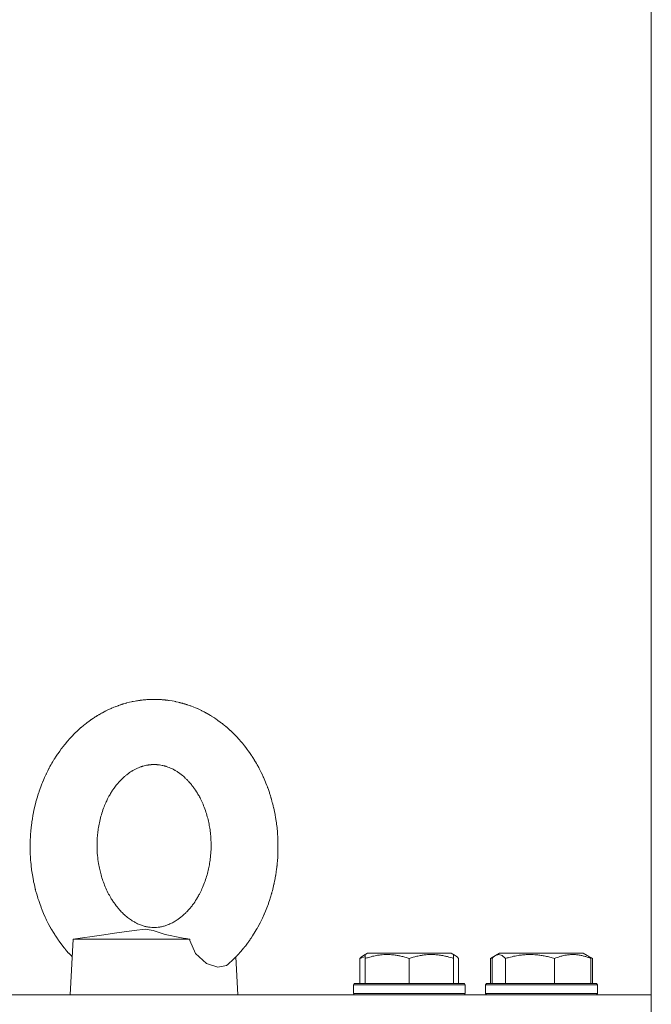
# Model space of a CAD drawing. Units: millimetres. Extents: x 0 to 17342, y -6 to 11880.
# Drawn here: x 3433 to 3569, y 9554 to 9765 of the extents above; entities that cross this region are included whole.
import ezdxf

# ---------------------------------------------------------------- set-up
doc = ezdxf.new("R2010")
doc.units = ezdxf.units.MM
doc.linetypes.add('K5LT_THIN', pattern=[0])
for name, color, linetype, true_color in [('DIM', 6, 'Continuous', 0xff00ff), ('R', 1, 'Continuous', 0xff0000), ('WELDING', 7, 'Continuous', 0xffffff)]:
    doc.layers.add(name, color=color, linetype=linetype, true_color=true_color)

msp = doc.modelspace()

# ---------------------------------------------------------------- linework, layer by layer
at = {"layer": 'DIM', "color": 7, "linetype": 'K5LT_THIN', "lineweight": 18}
msp.add_line((3568.58, 9555.57), (3568.58, 10522.64), dxfattribs=at)
at = {"layer": 'R', "color": 7, "linetype": 'K5LT_THIN', "lineweight": 18}
for p, q in [((3444.39, 9567.57), (3450.47, 9568.44)), ((3444.39, 9567.57), (3443.79, 9555.57)), ((3451.19, 9567.57), (3469.45, 9567.57)), ((3506.77, 9564.07), (3507.64, 9564.57)), ((3507.11, 9564.26), (3507.64, 9564.57)), ((3507.11, 9563.41), (3507.11, 9564.26)), ((3512.12, 9564.57), (3507.64, 9564.57)), ((3525.58, 9564.57), (3512.12, 9564.57)), ((3526.11, 9564.26), (3525.58, 9564.57)), ((3526.44, 9564.07), (3525.58, 9564.57)), ((3526.11, 9564.26), (3526.11, 9563.41)), ((3534.02, 9563.41), (3535.15, 9564.07)), ((3535.15, 9564.07), (3536.01, 9564.57)), ((3535.15, 9564.07), (3536.01, 9564.57)), ((3542.66, 9564.57), (3536.01, 9564.57)), ((3553.96, 9564.57), (3542.66, 9564.57)), ((3554.82, 9564.07), (3553.96, 9564.57)), ((3555.95, 9563.41), (3553.96, 9564.57)), ((3479.38, 9563.77), (3479.79, 9555.57)), ((3506.01, 9563.41), (3506.01, 9558.07)), ((3507.11, 9563.41), (3507.11, 9558.07)), ((3516.61, 9563.41), (3516.61, 9558.07)), ((3526.11, 9563.41), (3526.11, 9558.07)), ((3527.2, 9563.41), (3527.2, 9558.07)), ((3534.02, 9563.41), (3534.02, 9558.07)), ((3534.39, 9563.41), (3534.39, 9558.07)), ((3537.23, 9563.41), (3537.23, 9558.07)), ((3547.82, 9563.41), (3547.82, 9558.07)), ((3555.58, 9563.41), (3555.58, 9558.07)), ((3555.95, 9563.41), (3555.95, 9558.07)), ((3504.61, 9557.77), (3504.78, 9558.07)), ((3504.61, 9557.77), (3504.78, 9558.07)), ((3504.61, 9557.77), (3504.61, 9555.87)), ((3510.61, 9557.77), (3504.61, 9557.77)), ((3510.69, 9558.07), (3504.78, 9558.07)), ((3528.61, 9557.77), (3510.61, 9557.77)), ((3528.43, 9558.07), (3510.69, 9558.07)), ((3528.61, 9557.77), (3528.43, 9558.07)), ((3528.61, 9557.77), (3528.43, 9558.07)), ((3528.61, 9557.77), (3528.61, 9555.87)), ((3528.61, 9557.77), (3528.61, 9555.87)), ((3532.99, 9557.77), (3533.16, 9558.07)), ((3532.99, 9557.77), (3533.16, 9558.07)), ((3532.99, 9557.77), (3532.99, 9555.87)), ((3541.88, 9557.77), (3532.99, 9557.77)), ((3541.92, 9558.07), (3533.16, 9558.07)), ((3556.99, 9557.77), (3541.88, 9557.77)), ((3556.81, 9558.07), (3541.92, 9558.07)), ((3556.99, 9557.77), (3556.81, 9558.07)), ((3556.99, 9557.77), (3556.81, 9558.07)), ((3556.99, 9557.77), (3556.99, 9555.87)), ((3556.99, 9557.77), (3556.99, 9555.87)), ((3504.61, 9555.87), (3504.78, 9555.57)), ((3510.61, 9555.87), (3504.61, 9555.87)), ((3528.61, 9555.87), (3510.61, 9555.87)), ((3528.61, 9555.87), (3528.43, 9555.57)), ((3528.61, 9555.87), (3528.43, 9555.57)), ((3532.99, 9555.87), (3533.16, 9555.57)), ((3541.88, 9555.87), (3532.99, 9555.87)), ((3556.99, 9555.87), (3541.88, 9555.87)), ((3556.99, 9555.87), (3556.81, 9555.57)), ((2688.58, 9555.57), (3568.58, 9555.57)), ((3568.58, 9551.57), (3568.58, 9555.57))]:
    msp.add_line(p, q, dxfattribs=at)
at = {"layer": 'WELDING', "color": 7, "linetype": 'K5LT_THIN', "lineweight": 18}
for p, q in [((3462.27, 9619.06), (3461.79, 9619.07)), ((3462.54, 9619.05), (3462.27, 9619.06)), ((3462.68, 9619.05), (3462.54, 9619.05)), ((3462.75, 9619.05), (3462.68, 9619.05)), ((3462.78, 9619.04), (3462.75, 9619.05)), ((3462.8, 9619.04), (3462.78, 9619.04)), ((3463.05, 9619.03), (3462.8, 9619.04)), ((3463.23, 9619.02), (3463.05, 9619.03)), ((3463.32, 9619.01), (3463.23, 9619.02)), ((3452.4, 9617.04), (3452.03, 9616.87)), ((3452.58, 9617.12), (3452.4, 9617.04)), ((3452.68, 9617.16), (3452.58, 9617.12)), ((3452.72, 9617.18), (3452.68, 9617.16)), ((3452.75, 9617.19), (3452.72, 9617.18)), ((3453.18, 9617.37), (3452.75, 9617.19)), ((3453.42, 9617.47), (3453.18, 9617.37)), ((3453.55, 9617.52), (3453.42, 9617.47)), ((3453.61, 9617.54), (3453.55, 9617.52)), ((3453.64, 9617.55), (3453.61, 9617.54)), ((3453.66, 9617.56), (3453.64, 9617.55)), ((3453.88, 9617.64), (3453.66, 9617.56)), ((3454.05, 9617.71), (3453.88, 9617.64)), ((3454.14, 9617.74), (3454.05, 9617.71)), ((3454.18, 9617.75), (3454.14, 9617.74)), ((3454.2, 9617.76), (3454.18, 9617.75)), ((3454.21, 9617.76), (3454.2, 9617.76)), ((3454.35, 9617.81), (3454.21, 9617.76)), ((3454.5, 9617.86), (3454.35, 9617.81)), ((3454.57, 9617.89), (3454.5, 9617.86)), ((3454.61, 9617.9), (3454.57, 9617.89)), ((3454.63, 9617.91), (3454.61, 9617.9)), ((3454.64, 9617.91), (3454.63, 9617.91)), ((3454.65, 9617.91), (3454.64, 9617.91)), ((3454.86, 9617.98), (3454.65, 9617.91)), ((3454.97, 9618.01), (3454.86, 9617.98)), ((3455.02, 9618.03), (3454.97, 9618.01)), ((3455.05, 9618.04), (3455.02, 9618.03)), ((3455.06, 9618.04), (3455.05, 9618.04)), ((3455.18, 9618.08), (3455.06, 9618.04)), ((3455.55, 9618.19), (3455.18, 9618.08)), ((3455.74, 9618.24), (3455.55, 9618.19)), ((3455.83, 9618.27), (3455.74, 9618.24)), ((3455.88, 9618.28), (3455.83, 9618.27)), ((3455.9, 9618.29), (3455.88, 9618.28)), ((3456.53, 9618.45), (3455.9, 9618.29)), ((3456.92, 9618.53), (3456.53, 9618.45)), ((3457.11, 9618.58), (3456.92, 9618.53)), ((3457.21, 9618.6), (3457.11, 9618.58)), ((3457.26, 9618.61), (3457.21, 9618.6)), ((3457.28, 9618.61), (3457.26, 9618.61)), ((3457.73, 9618.7), (3457.28, 9618.61)), ((3457.99, 9618.74), (3457.73, 9618.7)), ((3458.12, 9618.77), (3457.99, 9618.74)), ((3458.18, 9618.78), (3458.12, 9618.77)), ((3458.21, 9618.78), (3458.18, 9618.78)), ((3458.23, 9618.78), (3458.21, 9618.78)), ((3458.47, 9618.82), (3458.23, 9618.78)), ((3458.64, 9618.85), (3458.47, 9618.82)), ((3458.73, 9618.86), (3458.64, 9618.85)), ((3458.78, 9618.86), (3458.73, 9618.86)), ((3458.8, 9618.87), (3458.78, 9618.86)), ((3458.81, 9618.87), (3458.8, 9618.87)), ((3458.95, 9618.89), (3458.81, 9618.87)), ((3459.1, 9618.91), (3458.95, 9618.89)), ((3459.17, 9618.91), (3459.1, 9618.91)), ((3459.21, 9618.92), (3459.17, 9618.91)), ((3459.23, 9618.92), (3459.21, 9618.92)), ((3459.24, 9618.92), (3459.23, 9618.92)), ((3459.43, 9618.94), (3459.24, 9618.92)), ((3459.54, 9618.95), (3459.43, 9618.94)), ((3459.59, 9618.96), (3459.54, 9618.95)), ((3459.62, 9618.96), (3459.59, 9618.96)), ((3459.63, 9618.96), (3459.62, 9618.96)), ((3459.64, 9618.96), (3459.63, 9618.96)), ((3459.68, 9618.97), (3459.64, 9618.96)), ((3459.77, 9618.98), (3459.68, 9618.97)), ((3459.81, 9618.98), (3459.77, 9618.98)), ((3459.83, 9618.98), (3459.81, 9618.98)), ((3459.84, 9618.98), (3459.83, 9618.98)), ((3459.85, 9618.98), (3459.84, 9618.98)), ((3459.88, 9618.99), (3459.85, 9618.98)), ((3459.91, 9618.99), (3459.88, 9618.99)), ((3459.93, 9618.99), (3459.91, 9618.99)), ((3459.94, 9618.99), (3459.93, 9618.99)), ((3459.95, 9618.99), (3459.94, 9618.99)), ((3459.97, 9618.99), (3459.95, 9618.99)), ((3459.99, 9618.99), (3459.97, 9618.99)), ((3460, 9619), (3459.99, 9618.99)), ((3459.99, 9618.99), (3459.99, 9618.99)), ((3460.01, 9619), (3460, 9619)), ((3460.02, 9619), (3460.01, 9619)), ((3460.03, 9619), (3460.02, 9619)), ((3460.05, 9619), (3460.03, 9619)), ((3463.37, 9619.01), (3463.32, 9619.01)), ((3463.39, 9619.01), (3463.37, 9619.01)), ((3463.4, 9619.01), (3463.39, 9619.01)), ((3463.53, 9619), (3463.4, 9619.01)), ((3463.69, 9618.99), (3463.53, 9619)), ((3463.76, 9618.98), (3463.69, 9618.99)), ((3463.8, 9618.98), (3463.76, 9618.98)), ((3463.82, 9618.97), (3463.8, 9618.98)), ((3463.83, 9618.97), (3463.82, 9618.97)), ((3463.85, 9618.97), (3463.83, 9618.97)), ((3464.06, 9618.95), (3463.85, 9618.97)), ((3464.16, 9618.94), (3464.06, 9618.95)), ((3464.22, 9618.93), (3464.16, 9618.94)), ((3464.24, 9618.93), (3464.22, 9618.93)), ((3464.26, 9618.93), (3464.24, 9618.93)), ((3464.33, 9618.92), (3464.26, 9618.93)), ((3464.71, 9618.88), (3464.33, 9618.92)), ((3464.89, 9618.85), (3464.71, 9618.88)), ((3464.99, 9618.84), (3464.89, 9618.85)), ((3465.03, 9618.83), (3464.99, 9618.84)), ((3465.06, 9618.83), (3465.03, 9618.83)), ((3465.7, 9618.72), (3465.06, 9618.83)), ((3466.1, 9618.65), (3465.7, 9618.72)), ((3466.3, 9618.61), (3466.1, 9618.65)), ((3466.4, 9618.59), (3466.3, 9618.61)), ((3466.45, 9618.58), (3466.4, 9618.59)), ((3466.48, 9618.57), (3466.45, 9618.58)), ((3466.94, 9618.47), (3466.48, 9618.57)), ((3467.2, 9618.41), (3466.94, 9618.47)), ((3467.33, 9618.37), (3467.2, 9618.41)), ((3467.4, 9618.36), (3467.33, 9618.37)), ((3467.43, 9618.35), (3467.4, 9618.36)), ((3467.45, 9618.34), (3467.43, 9618.35)), ((3467.7, 9618.28), (3467.45, 9618.34)), ((3467.88, 9618.23), (3467.7, 9618.28)), ((3467.97, 9618.2), (3467.88, 9618.23)), ((3468.01, 9618.19), (3467.97, 9618.2)), ((3468.03, 9618.19), (3468.01, 9618.19)), ((3468.04, 9618.18), (3468.03, 9618.19)), ((3468.18, 9618.14), (3468.04, 9618.18)), ((3468.33, 9618.1), (3468.18, 9618.14)), ((3468.41, 9618.08), (3468.33, 9618.1)), ((3468.44, 9618.06), (3468.41, 9618.08)), ((3468.46, 9618.06), (3468.44, 9618.06)), ((3468.47, 9618.06), (3468.46, 9618.06)), ((3468.49, 9618.05), (3468.47, 9618.06)), ((3468.7, 9617.98), (3468.49, 9618.05)), ((3468.81, 9617.95), (3468.7, 9617.98)), ((3468.86, 9617.93), (3468.81, 9617.95)), ((3468.88, 9617.93), (3468.86, 9617.93)), ((3468.9, 9617.92), (3468.88, 9617.93)), ((3468.96, 9617.9), (3468.9, 9617.92)), ((3469.33, 9617.78), (3468.96, 9617.9)), ((3469.51, 9617.71), (3469.33, 9617.78)), ((3469.6, 9617.68), (3469.51, 9617.71)), ((3469.65, 9617.66), (3469.6, 9617.68)), ((3469.67, 9617.65), (3469.65, 9617.66)), ((3470.3, 9617.41), (3469.67, 9617.65)), ((3470.71, 9617.24), (3470.3, 9617.41)), ((3470.91, 9617.16), (3470.71, 9617.24)), ((3471.01, 9617.11), (3470.91, 9617.16)), ((3471.06, 9617.09), (3471.01, 9617.11)), ((3471.08, 9617.08), (3471.06, 9617.09)), ((3471.55, 9616.87), (3471.08, 9617.08)), ((3448.42, 9614.8), (3448.38, 9614.77)), ((3448.44, 9614.81), (3448.42, 9614.8)), ((3448.79, 9615.05), (3448.44, 9614.81)), ((3449, 9615.19), (3448.79, 9615.05)), ((3449.1, 9615.25), (3449, 9615.19)), ((3449.15, 9615.29), (3449.1, 9615.25)), ((3449.18, 9615.3), (3449.15, 9615.29)), ((3449.19, 9615.31), (3449.18, 9615.3)), ((3449.34, 9615.41), (3449.19, 9615.31)), ((3449.5, 9615.5), (3449.34, 9615.41)), ((3449.57, 9615.55), (3449.5, 9615.5)), ((3449.61, 9615.58), (3449.57, 9615.55)), ((3449.63, 9615.59), (3449.61, 9615.58)), ((3449.64, 9615.59), (3449.63, 9615.59)), ((3449.78, 9615.68), (3449.64, 9615.59)), ((3449.93, 9615.76), (3449.78, 9615.68)), ((3450, 9615.81), (3449.93, 9615.76)), ((3450.04, 9615.83), (3450, 9615.81)), ((3450.06, 9615.84), (3450.04, 9615.83)), ((3450.07, 9615.85), (3450.06, 9615.84)), ((3450.28, 9615.97), (3450.07, 9615.85)), ((3450.4, 9616.03), (3450.28, 9615.97)), ((3450.45, 9616.07), (3450.4, 9616.03)), ((3450.48, 9616.08), (3450.45, 9616.07)), ((3450.5, 9616.09), (3450.48, 9616.08)), ((3450.72, 9616.21), (3450.5, 9616.09)), ((3451.09, 9616.41), (3450.72, 9616.21)), ((3451.27, 9616.5), (3451.09, 9616.41)), ((3451.37, 9616.55), (3451.27, 9616.5)), ((3451.41, 9616.57), (3451.37, 9616.55)), ((3451.44, 9616.58), (3451.41, 9616.57)), ((3452.03, 9616.87), (3451.44, 9616.58)), ((3471.82, 9616.74), (3471.55, 9616.87)), ((3471.96, 9616.67), (3471.82, 9616.74)), ((3472.03, 9616.64), (3471.96, 9616.67)), ((3472.06, 9616.62), (3472.03, 9616.64)), ((3472.08, 9616.62), (3472.06, 9616.62)), ((3472.34, 9616.48), (3472.08, 9616.62)), ((3472.53, 9616.39), (3472.34, 9616.48)), ((3472.62, 9616.34), (3472.53, 9616.39)), ((3472.66, 9616.31), (3472.62, 9616.34)), ((3472.68, 9616.3), (3472.66, 9616.31)), ((3472.7, 9616.3), (3472.68, 9616.3)), ((3472.83, 9616.22), (3472.7, 9616.3)), ((3472.99, 9616.14), (3472.83, 9616.22)), ((3473.06, 9616.1), (3472.99, 9616.14)), ((3473.1, 9616.08), (3473.06, 9616.1)), ((3473.12, 9616.07), (3473.1, 9616.08)), ((3473.13, 9616.06), (3473.12, 9616.07)), ((3473.19, 9616.03), (3473.13, 9616.06)), ((3473.38, 9615.92), (3473.19, 9616.03)), ((3473.48, 9615.86), (3473.38, 9615.92)), ((3473.53, 9615.83), (3473.48, 9615.86)), ((3473.55, 9615.82), (3473.53, 9615.83)), ((3473.56, 9615.81), (3473.55, 9615.82)), ((3473.58, 9615.8), (3473.56, 9615.81)), ((3473.91, 9615.6), (3473.58, 9615.8)), ((3474.08, 9615.5), (3473.91, 9615.6)), ((3474.16, 9615.45), (3474.08, 9615.5)), ((3474.2, 9615.43), (3474.16, 9615.45)), ((3474.22, 9615.41), (3474.2, 9615.43)), ((3474.73, 9615.09), (3474.22, 9615.41)), ((3475.13, 9614.82), (3474.73, 9615.09)), ((3475.32, 9614.68), (3475.13, 9614.82)), ((3445.86, 9612.8), (3445.56, 9612.53)), ((3446.01, 9612.93), (3445.86, 9612.8)), ((3446.09, 9613), (3446.01, 9612.93)), ((3446.13, 9613.03), (3446.09, 9613)), ((3446.15, 9613.05), (3446.13, 9613.03)), ((3446.6, 9613.43), (3446.15, 9613.05)), ((3446.98, 9613.74), (3446.6, 9613.43)), ((3447.17, 9613.89), (3446.98, 9613.74)), ((3447.26, 9613.96), (3447.17, 9613.89)), ((3447.31, 9614), (3447.26, 9613.96)), ((3447.33, 9614.01), (3447.31, 9614)), ((3447.84, 9614.39), (3447.33, 9614.01)), ((3448.15, 9614.61), (3447.84, 9614.39)), ((3448.3, 9614.72), (3448.15, 9614.61)), ((3448.38, 9614.77), (3448.3, 9614.72)), ((3475.42, 9614.62), (3475.32, 9614.68)), ((3475.47, 9614.58), (3475.42, 9614.62)), ((3475.49, 9614.56), (3475.47, 9614.58)), ((3476, 9614.2), (3475.49, 9614.56)), ((3476.3, 9613.96), (3476, 9614.2)), ((3476.46, 9613.85), (3476.3, 9613.96)), ((3476.53, 9613.79), (3476.46, 9613.85)), ((3476.57, 9613.76), (3476.53, 9613.79)), ((3476.59, 9613.74), (3476.57, 9613.76)), ((3476.93, 9613.46), (3476.59, 9613.74)), ((3477.13, 9613.3), (3476.93, 9613.46)), ((3477.23, 9613.21), (3477.13, 9613.3)), ((3477.28, 9613.17), (3477.23, 9613.21)), ((3477.31, 9613.15), (3477.28, 9613.17)), ((3477.32, 9613.14), (3477.31, 9613.15)), ((3477.47, 9613.01), (3477.32, 9613.14)), ((3477.62, 9612.88), (3477.47, 9613.01)), ((3477.7, 9612.81), (3477.62, 9612.88)), ((3477.74, 9612.78), (3477.7, 9612.81)), ((3477.75, 9612.76), (3477.74, 9612.78)), ((3477.76, 9612.75), (3477.75, 9612.76)), ((3477.93, 9612.6), (3477.76, 9612.75)), ((3443.65, 9610.61), (3443.27, 9610.19)), ((3443.88, 9610.86), (3443.65, 9610.61)), ((3443.99, 9610.98), (3443.88, 9610.86)), ((3444.05, 9611.04), (3443.99, 9610.98)), ((3444.08, 9611.07), (3444.05, 9611.04)), ((3444.09, 9611.09), (3444.08, 9611.07)), ((3444.31, 9611.32), (3444.09, 9611.09)), ((3444.48, 9611.49), (3444.31, 9611.32)), ((3444.56, 9611.57), (3444.48, 9611.49)), ((3444.6, 9611.61), (3444.56, 9611.57)), ((3444.62, 9611.63), (3444.6, 9611.61)), ((3444.63, 9611.64), (3444.62, 9611.63)), ((3444.78, 9611.78), (3444.63, 9611.64)), ((3444.92, 9611.93), (3444.78, 9611.78)), ((3445, 9612), (3444.92, 9611.93)), ((3445.04, 9612.04), (3445, 9612)), ((3445.05, 9612.05), (3445.04, 9612.04)), ((3445.06, 9612.06), (3445.05, 9612.05)), ((3445.13, 9612.13), (3445.06, 9612.06)), ((3445.32, 9612.31), (3445.13, 9612.13)), ((3445.41, 9612.39), (3445.32, 9612.31)), ((3445.46, 9612.43), (3445.41, 9612.39)), ((3445.48, 9612.45), (3445.46, 9612.43)), ((3445.49, 9612.47), (3445.48, 9612.45)), ((3445.56, 9612.53), (3445.49, 9612.47)), ((3478.07, 9612.48), (3477.93, 9612.6)), ((3478.14, 9612.41), (3478.07, 9612.48)), ((3478.17, 9612.38), (3478.14, 9612.41)), ((3478.19, 9612.36), (3478.17, 9612.38)), ((3478.2, 9612.36), (3478.19, 9612.36)), ((3478.43, 9612.15), (3478.2, 9612.36)), ((3478.54, 9612.04), (3478.43, 9612.15)), ((3478.59, 9611.98), (3478.54, 9612.04)), ((3478.62, 9611.96), (3478.59, 9611.98)), ((3478.63, 9611.94), (3478.62, 9611.96)), ((3478.79, 9611.79), (3478.63, 9611.94)), ((3479.16, 9611.42), (3478.79, 9611.79)), ((3479.34, 9611.24), (3479.16, 9611.42)), ((3479.43, 9611.14), (3479.34, 9611.24)), ((3479.47, 9611.1), (3479.43, 9611.14)), ((3479.5, 9611.07), (3479.47, 9611.1)), ((3480.04, 9610.48), (3479.5, 9611.07)), ((3442.04, 9608.66), (3441.86, 9608.44)), ((3442.12, 9608.78), (3442.04, 9608.66)), ((3442.17, 9608.83), (3442.12, 9608.78)), ((3442.19, 9608.86), (3442.17, 9608.83)), ((3442.67, 9609.47), (3442.19, 9608.86)), ((3442.98, 9609.84), (3442.67, 9609.47)), ((3443.14, 9610.03), (3442.98, 9609.84)), ((3443.21, 9610.12), (3443.14, 9610.03)), ((3443.25, 9610.16), (3443.21, 9610.12)), ((3443.27, 9610.19), (3443.25, 9610.16)), ((3480.42, 9610.04), (3480.04, 9610.48)), ((3480.61, 9609.82), (3480.42, 9610.04)), ((3480.7, 9609.71), (3480.61, 9609.82)), ((3480.75, 9609.66), (3480.7, 9609.71)), ((3480.77, 9609.63), (3480.75, 9609.66)), ((3481.21, 9609.09), (3480.77, 9609.63)), ((3481.49, 9608.73), (3481.21, 9609.09)), ((3481.62, 9608.55), (3481.49, 9608.73)), ((3481.69, 9608.46), (3481.62, 9608.55)), ((3481.73, 9608.42), (3481.69, 9608.46)), ((3440.44, 9606.35), (3440.35, 9606.21)), ((3440.48, 9606.42), (3440.44, 9606.35)), ((3440.5, 9606.46), (3440.48, 9606.42)), ((3440.52, 9606.48), (3440.5, 9606.46)), ((3440.64, 9606.67), (3440.52, 9606.48)), ((3440.91, 9607.08), (3440.64, 9606.67)), ((3441.04, 9607.28), (3440.91, 9607.08)), ((3441.11, 9607.38), (3441.04, 9607.28)), ((3441.14, 9607.43), (3441.11, 9607.38)), ((3441.16, 9607.46), (3441.14, 9607.43)), ((3441.52, 9607.97), (3441.16, 9607.46)), ((3441.86, 9608.44), (3441.52, 9607.97)), ((3481.74, 9608.39), (3481.73, 9608.42)), ((3482.05, 9607.97), (3481.74, 9608.39)), ((3482.24, 9607.7), (3482.05, 9607.97)), ((3482.34, 9607.57), (3482.24, 9607.7)), ((3482.38, 9607.5), (3482.34, 9607.57)), ((3482.41, 9607.46), (3482.38, 9607.5)), ((3482.42, 9607.45), (3482.41, 9607.46)), ((3482.56, 9607.24), (3482.42, 9607.45)), ((3482.71, 9607.01), (3482.56, 9607.24)), ((3482.78, 9606.9), (3482.71, 9607.01)), ((3482.82, 9606.84), (3482.78, 9606.9)), ((3482.84, 9606.82), (3482.82, 9606.84)), ((3482.85, 9606.8), (3482.84, 9606.82)), ((3482.99, 9606.58), (3482.85, 9606.8)), ((3483.14, 9606.35), (3482.99, 9606.58)), ((3483.21, 9606.23), (3483.14, 9606.35)), ((3439.25, 9604.29), (3439.21, 9604.21)), ((3439.27, 9604.33), (3439.25, 9604.29)), ((3439.28, 9604.35), (3439.27, 9604.33)), ((3439.42, 9604.62), (3439.28, 9604.35)), ((3439.56, 9604.87), (3439.42, 9604.62)), ((3439.63, 9604.99), (3439.56, 9604.87)), ((3439.66, 9605.05), (3439.63, 9604.99)), ((3439.68, 9605.08), (3439.66, 9605.05)), ((3439.69, 9605.1), (3439.68, 9605.08)), ((3439.83, 9605.35), (3439.69, 9605.1)), ((3439.97, 9605.58), (3439.83, 9605.35)), ((3440.04, 9605.7), (3439.97, 9605.58)), ((3440.08, 9605.76), (3440.04, 9605.7)), ((3440.09, 9605.79), (3440.08, 9605.76)), ((3440.1, 9605.81), (3440.09, 9605.79)), ((3440.18, 9605.93), (3440.1, 9605.81)), ((3440.35, 9606.21), (3440.18, 9605.93)), ((3483.25, 9606.17), (3483.21, 9606.23)), ((3483.27, 9606.14), (3483.25, 9606.17)), ((3483.28, 9606.13), (3483.27, 9606.14)), ((3483.31, 9606.07), (3483.28, 9606.13)), ((3483.51, 9605.73), (3483.31, 9606.07)), ((3483.61, 9605.57), (3483.51, 9605.73)), ((3483.66, 9605.49), (3483.61, 9605.57)), ((3483.69, 9605.44), (3483.66, 9605.49)), ((3483.7, 9605.42), (3483.69, 9605.44)), ((3483.7, 9605.41), (3483.7, 9605.42)), ((3483.72, 9605.39), (3483.7, 9605.41)), ((3483.72, 9605.38), (3483.72, 9605.39)), ((3483.73, 9605.36), (3483.72, 9605.38)), ((3483.74, 9605.34), (3483.73, 9605.36)), ((3483.75, 9605.33), (3483.74, 9605.34)), ((3483.76, 9605.31), (3483.75, 9605.33)), ((3483.79, 9605.26), (3483.76, 9605.31)), ((3483.84, 9605.17), (3483.79, 9605.26)), ((3483.93, 9605.01), (3483.84, 9605.17)), ((3484.05, 9604.8), (3483.93, 9605.01)), ((3484.14, 9604.63), (3484.05, 9604.8)), ((3484.27, 9604.4), (3484.14, 9604.63)), ((3484.33, 9604.28), (3484.27, 9604.4)), ((3484.36, 9604.22), (3484.33, 9604.28)), ((3484.38, 9604.19), (3484.36, 9604.22)), ((3438.27, 9602.27), (3437.94, 9601.52)), ((3438.48, 9602.74), (3438.27, 9602.27)), ((3438.59, 9602.98), (3438.48, 9602.74)), ((3438.65, 9603.1), (3438.59, 9602.98)), ((3438.67, 9603.15), (3438.65, 9603.1)), ((3438.69, 9603.18), (3438.67, 9603.15)), ((3438.96, 9603.73), (3438.69, 9603.18)), ((3439.12, 9604.05), (3438.96, 9603.73)), ((3439.21, 9604.21), (3439.12, 9604.05)), ((3484.8, 9603.36), (3484.38, 9604.19)), ((3485.05, 9602.84), (3484.8, 9603.36)), ((3485.17, 9602.57), (3485.05, 9602.84)), ((3485.23, 9602.44), (3485.17, 9602.57)), ((3485.26, 9602.37), (3485.23, 9602.44)), ((3485.28, 9602.34), (3485.26, 9602.37)), ((3485.29, 9602.32), (3485.28, 9602.34)), ((3485.29, 9602.31), (3485.29, 9602.32)), ((3485.29, 9602.3), (3485.29, 9602.31)), ((3485.3, 9602.29), (3485.29, 9602.3)), ((3485.3, 9602.28), (3485.3, 9602.29)), ((3485.3, 9602.29), (3485.3, 9602.29)), ((3485.31, 9602.27), (3485.3, 9602.28)), ((3485.31, 9602.26), (3485.31, 9602.27)), ((3485.32, 9602.25), (3485.31, 9602.26)), ((3485.33, 9602.22), (3485.32, 9602.25)), ((3485.42, 9601.99), (3485.33, 9602.22)), ((3437.46, 9600.29), (3437.13, 9599.37)), ((3437.7, 9600.93), (3437.46, 9600.29)), ((3437.83, 9601.24), (3437.7, 9600.93)), ((3437.89, 9601.4), (3437.83, 9601.24)), ((3437.92, 9601.48), (3437.89, 9601.4)), ((3437.94, 9601.52), (3437.92, 9601.48)), ((3485.57, 9601.63), (3485.42, 9601.99)), ((3485.7, 9601.31), (3485.57, 9601.63)), ((3485.81, 9601.06), (3485.7, 9601.31)), ((3486.02, 9600.55), (3485.81, 9601.06)), ((3486.12, 9600.29), (3486.02, 9600.55)), ((3486.17, 9600.16), (3486.12, 9600.29)), ((3486.19, 9600.09), (3486.17, 9600.16)), ((3486.2, 9600.06), (3486.19, 9600.09)), ((3486.33, 9599.7), (3486.2, 9600.06)), ((3436.67, 9597.93), (3436.42, 9597.04)), ((3436.9, 9598.68), (3436.67, 9597.93)), ((3437.02, 9599.05), (3436.9, 9598.68)), ((3437.08, 9599.23), (3437.02, 9599.05)), ((3437.11, 9599.32), (3437.08, 9599.23)), ((3437.13, 9599.37), (3437.11, 9599.32)), ((3486.55, 9599.08), (3486.33, 9599.7)), ((3486.61, 9598.89), (3486.55, 9599.08)), ((3486.78, 9598.35), (3486.61, 9598.89)), ((3486.86, 9598.08), (3486.78, 9598.35)), ((3486.9, 9597.94), (3486.86, 9598.08)), ((3486.92, 9597.87), (3486.9, 9597.94)), ((3486.93, 9597.84), (3486.92, 9597.87)), ((3436.24, 9596.34), (3436.06, 9595.58)), ((3436.33, 9596.72), (3436.24, 9596.34)), ((3436.38, 9596.9), (3436.33, 9596.72)), ((3436.41, 9597), (3436.38, 9596.9)), ((3436.42, 9597.04), (3436.41, 9597)), ((3486.99, 9597.64), (3486.93, 9597.84)), ((3487.1, 9597.22), (3486.99, 9597.64)), ((3487.17, 9596.95), (3487.1, 9597.22)), ((3487.22, 9596.76), (3487.17, 9596.95)), ((3487.34, 9596.27), (3487.22, 9596.76)), ((3487.4, 9596.06), (3487.34, 9596.27)), ((3487.44, 9595.9), (3487.4, 9596.06)), ((3487.46, 9595.82), (3487.44, 9595.9)), ((3487.47, 9595.78), (3487.46, 9595.82)), ((3487.47, 9595.76), (3487.47, 9595.78)), ((3487.48, 9595.75), (3487.47, 9595.76)), ((3435.77, 9594.15), (3435.65, 9593.44)), ((3435.84, 9594.51), (3435.77, 9594.15)), ((3435.87, 9594.69), (3435.84, 9594.51)), ((3435.89, 9594.78), (3435.87, 9594.69)), ((3435.9, 9594.82), (3435.89, 9594.78)), ((3436.06, 9595.58), (3435.9, 9594.82)), ((3487.48, 9595.74), (3487.48, 9595.75)), ((3487.48, 9595.75), (3487.48, 9595.75)), ((3487.48, 9595.73), (3487.48, 9595.74)), ((3487.48, 9595.72), (3487.48, 9595.73)), ((3487.64, 9595), (3487.48, 9595.72)), ((3487.76, 9594.37), (3487.64, 9595)), ((3487.82, 9594.05), (3487.76, 9594.37)), ((3487.85, 9593.89), (3487.82, 9594.05)), ((3487.87, 9593.81), (3487.85, 9593.89)), ((3487.87, 9593.77), (3487.87, 9593.81)), ((3487.96, 9593.24), (3487.87, 9593.77)), ((3435.46, 9592.13), (3435.38, 9591.46)), ((3435.5, 9592.46), (3435.46, 9592.13)), ((3435.52, 9592.62), (3435.5, 9592.46)), ((3435.53, 9592.7), (3435.52, 9592.62)), ((3435.54, 9592.74), (3435.53, 9592.7)), ((3435.65, 9593.44), (3435.54, 9592.74)), ((3488.06, 9592.53), (3487.96, 9593.24)), ((3488.11, 9592.18), (3488.06, 9592.53)), ((3488.13, 9592), (3488.11, 9592.18)), ((3488.14, 9591.91), (3488.13, 9592)), ((3488.15, 9591.87), (3488.14, 9591.91)), ((3488.19, 9591.55), (3488.15, 9591.87)), ((3488.29, 9590.49), (3488.19, 9591.55)), ((3435.23, 9589.66), (3435.22, 9589.4)), ((3435.25, 9589.84), (3435.23, 9589.66)), ((3435.28, 9590.31), (3435.25, 9589.84)), ((3435.29, 9590.5), (3435.28, 9590.31)), ((3435.31, 9590.68), (3435.29, 9590.5)), ((3435.32, 9590.83), (3435.31, 9590.81)), ((3435.31, 9590.81), (3435.31, 9590.76)), ((3435.31, 9590.76), (3435.31, 9590.68)), ((3435.38, 9591.46), (3435.32, 9590.85)), ((3435.32, 9590.85), (3435.32, 9590.85)), ((3435.32, 9590.85), (3435.32, 9590.84)), ((3435.32, 9590.84), (3435.32, 9590.83)), ((3488.33, 9589.96), (3488.29, 9590.49)), ((3488.34, 9589.7), (3488.33, 9589.96)), ((3488.35, 9589.56), (3488.34, 9589.7)), ((3488.36, 9589.5), (3488.35, 9589.56)), ((3488.36, 9589.46), (3488.36, 9589.5)), ((3488.36, 9589.38), (3488.36, 9589.46)), ((3435.17, 9588.39), (3435.16, 9588)), ((3435.16, 9588), (3435.16, 9587.23)), ((3435.18, 9588.58), (3435.17, 9588.39)), ((3435.19, 9589), (3435.18, 9588.73)), ((3435.18, 9588.73), (3435.18, 9588.68)), ((3435.18, 9588.68), (3435.18, 9588.58)), ((3435.22, 9589.4), (3435.19, 9589)), ((3488.36, 9589.34), (3488.36, 9589.38)), ((3488.37, 9589.31), (3488.36, 9589.34)), ((3488.37, 9589.25), (3488.37, 9589.31)), ((3488.37, 9589.21), (3488.37, 9589.25)), ((3488.38, 9589.13), (3488.37, 9589.21)), ((3488.38, 9588.97), (3488.38, 9589.13)), ((3488.39, 9588.65), (3488.38, 9588.97)), ((3488.4, 9588.24), (3488.39, 9588.65)), ((3488.4, 9587.52), (3488.4, 9588.24)), ((3488.4, 9586.53), (3488.4, 9587.52)), ((3435.16, 9587.23), (3435.18, 9586.12)), ((3435.18, 9586.12), (3435.18, 9586.06)), ((3435.18, 9586.06), (3435.19, 9585.96)), ((3435.19, 9585.96), (3435.2, 9585.75)), ((3435.2, 9585.75), (3435.22, 9585.33)), ((3435.22, 9585.33), (3435.28, 9584.53)), ((3488.34, 9584.98), (3488.36, 9585.36)), ((3488.36, 9585.36), (3488.37, 9585.54)), ((3488.37, 9585.63), (3488.38, 9585.75)), ((3488.37, 9585.54), (3488.37, 9585.63)), ((3488.38, 9585.78), (3488.39, 9586.03)), ((3488.38, 9585.75), (3488.38, 9585.78)), ((3488.39, 9586.03), (3488.4, 9586.53)), ((3435.28, 9584.53), (3435.31, 9584.13)), ((3435.31, 9584.13), (3435.36, 9583.58)), ((3435.36, 9583.58), (3435.41, 9583.06)), ((3488.15, 9582.95), (3488.18, 9583.27)), ((3488.18, 9583.27), (3488.19, 9583.3)), ((3488.19, 9583.3), (3488.2, 9583.38)), ((3488.2, 9583.38), (3488.21, 9583.52)), ((3488.21, 9583.52), (3488.24, 9583.82)), ((3488.24, 9583.82), (3488.29, 9584.36)), ((3488.29, 9584.36), (3488.31, 9584.63)), ((3488.31, 9584.63), (3488.34, 9584.98)), ((3435.41, 9583.06), (3435.44, 9582.8)), ((3435.44, 9582.8), (3435.46, 9582.67)), ((3435.46, 9582.67), (3435.47, 9582.59)), ((3435.47, 9582.59), (3435.49, 9582.46)), ((3435.49, 9582.46), (3435.54, 9582.09)), ((3435.54, 9582.09), (3435.65, 9581.37)), ((3435.65, 9581.37), (3435.87, 9580.18)), ((3487.79, 9580.61), (3487.9, 9581.22)), ((3487.9, 9581.24), (3487.91, 9581.26)), ((3487.9, 9581.22), (3487.9, 9581.24)), ((3487.91, 9581.3), (3487.92, 9581.32)), ((3487.91, 9581.29), (3487.91, 9581.3)), ((3487.91, 9581.28), (3487.91, 9581.29)), ((3487.91, 9581.29), (3487.91, 9581.29)), ((3487.91, 9581.27), (3487.91, 9581.28)), ((3487.91, 9581.26), (3487.91, 9581.27)), ((3487.92, 9581.35), (3487.93, 9581.39)), ((3487.92, 9581.32), (3487.92, 9581.35)), ((3487.93, 9581.42), (3487.94, 9581.44)), ((3487.93, 9581.39), (3487.93, 9581.42)), ((3487.94, 9581.48), (3487.95, 9581.57)), ((3487.94, 9581.44), (3487.94, 9581.48)), ((3487.95, 9581.57), (3487.98, 9581.74)), ((3487.98, 9581.74), (3488.02, 9582.05)), ((3488.02, 9582.05), (3488.1, 9582.61)), ((3488.1, 9582.61), (3488.15, 9582.95)), ((3435.87, 9580.18), (3435.87, 9580.14)), ((3435.87, 9580.14), (3435.89, 9580.05)), ((3435.89, 9580.05), (3435.92, 9579.88)), ((3435.92, 9579.88), (3436, 9579.55)), ((3436, 9579.55), (3436.15, 9578.88)), ((3436.15, 9578.88), (3436.27, 9578.37)), ((3487.38, 9578.66), (3487.53, 9579.35)), ((3487.53, 9579.35), (3487.54, 9579.39)), ((3487.54, 9579.39), (3487.56, 9579.47)), ((3487.56, 9579.47), (3487.6, 9579.63)), ((3487.6, 9579.63), (3487.66, 9579.95)), ((3487.66, 9579.95), (3487.79, 9580.61)), ((3436.27, 9578.37), (3436.28, 9578.33)), ((3436.28, 9578.33), (3436.3, 9578.25)), ((3436.3, 9578.25), (3436.34, 9578.1)), ((3436.34, 9578.1), (3436.42, 9577.8)), ((3436.42, 9577.8), (3436.59, 9577.19)), ((3436.59, 9577.19), (3436.81, 9576.45)), ((3486.8, 9576.58), (3487.02, 9577.32)), ((3487.02, 9577.32), (3487.03, 9577.36)), ((3487.03, 9577.36), (3487.06, 9577.45)), ((3487.06, 9577.45), (3487.11, 9577.62)), ((3487.11, 9577.62), (3487.2, 9577.97)), ((3487.2, 9577.97), (3487.38, 9578.66)), ((3436.81, 9576.45), (3436.82, 9576.41)), ((3436.82, 9576.41), (3436.85, 9576.33)), ((3436.85, 9576.33), (3436.9, 9576.17)), ((3436.9, 9576.17), (3437.01, 9575.84)), ((3437.01, 9575.84), (3437.23, 9575.2)), ((3437.23, 9575.2), (3437.51, 9574.42)), ((3486, 9574.26), (3486.33, 9575.16)), ((3486.33, 9575.16), (3486.35, 9575.21)), ((3486.35, 9575.21), (3486.38, 9575.3)), ((3486.38, 9575.3), (3486.44, 9575.48)), ((3486.44, 9575.48), (3486.57, 9575.84)), ((3486.57, 9575.84), (3486.8, 9576.58)), ((3437.51, 9574.42), (3437.53, 9574.37)), ((3437.53, 9574.37), (3437.56, 9574.29)), ((3437.56, 9574.29), (3437.63, 9574.12)), ((3437.63, 9574.12), (3437.77, 9573.78)), ((3437.77, 9573.78), (3438.05, 9573.1)), ((3438.05, 9573.1), (3438.41, 9572.29)), ((3485.07, 9572.08), (3485.45, 9572.93)), ((3485.45, 9572.93), (3485.47, 9572.97)), ((3485.47, 9572.97), (3485.51, 9573.05)), ((3485.51, 9573.05), (3485.58, 9573.23)), ((3485.58, 9573.23), (3485.72, 9573.57)), ((3485.72, 9573.57), (3486, 9574.26)), ((3438.41, 9572.29), (3438.43, 9572.25)), ((3438.43, 9572.25), (3438.47, 9572.16)), ((3438.47, 9572.16), (3438.55, 9571.99)), ((3438.55, 9571.99), (3438.72, 9571.64)), ((3438.72, 9571.64), (3439.06, 9570.95)), ((3439.06, 9570.95), (3439.5, 9570.15)), ((3484.08, 9570.15), (3484.41, 9570.77)), ((3484.41, 9570.77), (3484.53, 9571)), ((3484.53, 9571), (3484.55, 9571.03)), ((3484.55, 9571.03), (3484.59, 9571.1)), ((3484.59, 9571.1), (3484.66, 9571.24)), ((3484.66, 9571.24), (3484.8, 9571.52)), ((3484.8, 9571.52), (3485.07, 9572.08)), ((3439.5, 9570.15), (3439.52, 9570.11)), ((3439.52, 9570.11), (3439.56, 9570.03)), ((3439.56, 9570.03), (3439.65, 9569.88)), ((3439.65, 9569.88), (3439.82, 9569.58)), ((3439.82, 9569.58), (3440.18, 9568.98)), ((3440.18, 9568.98), (3440.44, 9568.56)), ((3440.44, 9568.56), (3440.45, 9568.53)), ((3440.45, 9568.53), (3440.48, 9568.48)), ((3440.48, 9568.48), (3440.55, 9568.38)), ((3440.55, 9568.38), (3440.68, 9568.18)), ((3453.82, 9568.91), (3450.47, 9568.44)), ((3457.52, 9569.42), (3453.82, 9568.91)), ((3459.88, 9569.69), (3457.52, 9569.42)), ((3461.57, 9569.4), (3459.88, 9569.69)), ((3464.17, 9568.58), (3461.57, 9569.4)), ((3467.67, 9567.84), (3464.17, 9568.58)), ((3482.93, 9568.24), (3483.53, 9569.2)), ((3483.53, 9569.2), (3483.75, 9569.57)), ((3483.75, 9569.57), (3483.77, 9569.61)), ((3483.77, 9569.61), (3483.82, 9569.69)), ((3483.82, 9569.69), (3483.91, 9569.84)), ((3483.91, 9569.84), (3484.08, 9570.15)), ((3440.68, 9568.18), (3440.95, 9567.77)), ((3440.95, 9567.77), (3441.05, 9567.63)), ((3441.05, 9567.63), (3441.07, 9567.6)), ((3441.07, 9567.6), (3441.11, 9567.54)), ((3441.11, 9567.54), (3441.2, 9567.41)), ((3441.2, 9567.41), (3441.38, 9567.16)), ((3441.38, 9567.16), (3441.74, 9566.66)), ((3441.74, 9566.66), (3442.49, 9565.7)), ((3444.39, 9567.57), (3451.19, 9567.57)), ((3468.43, 9567.72), (3467.67, 9567.84)), ((3469.5, 9567.28), (3469.45, 9567.57)), ((3470.7, 9564.46), (3469.5, 9567.28)), ((3481.39, 9566.08), (3481.7, 9566.49)), ((3481.7, 9566.49), (3481.88, 9566.72)), ((3481.88, 9566.72), (3481.89, 9566.74)), ((3481.89, 9566.74), (3481.92, 9566.77)), ((3481.92, 9566.77), (3481.97, 9566.84)), ((3481.97, 9566.84), (3482.07, 9566.98)), ((3482.07, 9566.98), (3482.27, 9567.26)), ((3482.27, 9567.26), (3482.32, 9567.34)), ((3482.32, 9567.34), (3482.34, 9567.37)), ((3482.34, 9567.37), (3482.38, 9567.43)), ((3482.38, 9567.43), (3482.46, 9567.54)), ((3482.46, 9567.54), (3482.62, 9567.77)), ((3482.62, 9567.77), (3482.93, 9568.24)), ((3442.49, 9565.7), (3442.62, 9565.54)), ((3442.62, 9565.54), (3442.64, 9565.51)), ((3442.64, 9565.51), (3442.69, 9565.45)), ((3442.69, 9565.45), (3442.8, 9565.32)), ((3442.8, 9565.32), (3443.01, 9565.07)), ((3443.01, 9565.07), (3443.44, 9564.58)), ((3443.44, 9564.58), (3443.5, 9564.52)), ((3443.5, 9564.52), (3443.52, 9564.5)), ((3443.52, 9564.5), (3443.55, 9564.46)), ((3443.55, 9564.46), (3443.62, 9564.39)), ((3443.62, 9564.39), (3443.75, 9564.24)), ((3443.75, 9564.24), (3444.02, 9563.95)), ((3473.06, 9562.33), (3470.7, 9564.46)), ((3479.55, 9563.95), (3479.72, 9564.13)), ((3479.72, 9564.13), (3479.9, 9564.33)), ((3479.9, 9564.33), (3479.92, 9564.35)), ((3479.92, 9564.35), (3479.96, 9564.39)), ((3479.96, 9564.39), (3480.03, 9564.47)), ((3480.03, 9564.47), (3480.17, 9564.62)), ((3480.17, 9564.62), (3480.45, 9564.94)), ((3480.45, 9564.94), (3481, 9565.6)), ((3481, 9565.6), (3481.09, 9565.7)), ((3481.09, 9565.7), (3481.11, 9565.72)), ((3481.11, 9565.72), (3481.15, 9565.77)), ((3481.15, 9565.77), (3481.23, 9565.88)), ((3481.23, 9565.88), (3481.39, 9566.08)), ((3506.52, 9563.89), (3506.77, 9564.07)), ((3526.22, 9564.18), (3526.11, 9564.21)), ((3526.33, 9564.13), (3526.22, 9564.18)), ((3526.44, 9564.07), (3526.33, 9564.13)), ((3526.7, 9563.89), (3526.44, 9564.07)), ((3535.15, 9564.07), (3534.89, 9563.89)), ((3535.85, 9564.26), (3535.15, 9564.07)), ((3536.55, 9564.02), (3535.85, 9564.26)), ((3554.82, 9564.07), (3555.08, 9563.89)), ((3444.02, 9563.95), (3444.2, 9563.77)), ((3475.5, 9561.53), (3473.06, 9562.33)), ((3477.61, 9562.11), (3477.34, 9561.91)), ((3477.62, 9562.11), (3478.87, 9563.26)), ((3478.87, 9563.26), (3478.89, 9563.28)), ((3478.89, 9563.28), (3478.92, 9563.31)), ((3478.92, 9563.31), (3478.99, 9563.38)), ((3478.99, 9563.38), (3479.13, 9563.52)), ((3479.13, 9563.52), (3479.38, 9563.78)), ((3479.38, 9563.78), (3479.39, 9563.79)), ((3479.39, 9563.79), (3479.42, 9563.81)), ((3479.42, 9563.81), (3479.46, 9563.86)), ((3479.46, 9563.86), (3479.55, 9563.95)), ((3506.01, 9563.41), (3506.26, 9563.67)), ((3506.38, 9563.56), (3506.01, 9563.41)), ((3506.26, 9563.67), (3506.52, 9563.89)), ((3506.74, 9563.69), (3506.38, 9563.56)), ((3507.11, 9563.81), (3506.74, 9563.69)), ((3526.95, 9563.67), (3526.7, 9563.89)), ((3527.2, 9563.41), (3526.95, 9563.67)), ((3534.27, 9563.56), (3534.02, 9563.41)), ((3534.53, 9563.69), (3534.27, 9563.56)), ((3534.64, 9563.67), (3534.39, 9563.41)), ((3534.79, 9563.81), (3534.53, 9563.69)), ((3534.89, 9563.89), (3534.64, 9563.67)), ((3537.23, 9563.41), (3536.55, 9564.02)), ((3555.08, 9563.89), (3555.33, 9563.67)), ((3555.44, 9563.69), (3555.18, 9563.81)), ((3555.33, 9563.67), (3555.58, 9563.41)), ((3555.7, 9563.56), (3555.44, 9563.69)), ((3555.95, 9563.41), (3555.7, 9563.56)), ((3477.34, 9561.91), (3475.5, 9561.53))]:
    msp.add_line(p, q, dxfattribs=at)
for points, knots in [([(3461.79, 9619.07), (3461.67, 9619.07), (3461.55, 9619.07), (3461.32, 9619.06), (3461.21, 9619.06), (3460.97, 9619.05), (3460.86, 9619.05), (3460.63, 9619.04), (3460.51, 9619.03), (3460.28, 9619.02), (3460.16, 9619.01), (3460.05, 9619)], [0, 0, 0, 0, 0.0813915, 0.0813915, 0.1627831, 0.1627831, 0.2441746, 0.2441746, 0.3255662, 0.3255662, 0.4069577, 0.4069577, 0.4069577, 0.4069577]), ([(3461.13, 9605.04), (3461.13, 9605.04), (3461.13, 9605.04), (3461.12, 9605.04), (3461.12, 9605.04), (3461.1, 9605.04), (3461.09, 9605.04), (3461.07, 9605.04), (3461.05, 9605.03), (3461, 9605.03), (3460.97, 9605.03), (3460.88, 9605.02), (3460.83, 9605.01), (3460.72, 9605), (3460.67, 9604.99), (3460.53, 9604.97), (3460.44, 9604.96), (3460.22, 9604.92), (3460.09, 9604.89), (3459.78, 9604.83), (3459.61, 9604.78), (3459.36, 9604.71), (3459.28, 9604.69), (3459.15, 9604.65), (3459.09, 9604.63), (3458.98, 9604.59), (3458.93, 9604.57), (3458.79, 9604.52), (3458.7, 9604.49), (3458.49, 9604.41), (3458.35, 9604.35), (3458.02, 9604.21), (3457.84, 9604.12), (3457.55, 9603.97), (3457.45, 9603.91), (3457.28, 9603.82), (3457.22, 9603.78), (3457.1, 9603.71), (3457.04, 9603.67), (3456.9, 9603.59), (3456.82, 9603.53), (3456.6, 9603.39), (3456.47, 9603.3), (3456.15, 9603.07), (3455.96, 9602.93), (3455.63, 9602.66), (3455.48, 9602.53), (3455.26, 9602.34), (3455.2, 9602.28), (3454.85, 9601.95), (3454.57, 9601.67), (3454.13, 9601.19), (3453.97, 9601), (3453.6, 9600.55), (3453.4, 9600.28), (3453.06, 9599.8), (3452.92, 9599.6), (3452.7, 9599.27), (3452.63, 9599.15), (3452.48, 9598.91), (3452.4, 9598.78), (3452.25, 9598.52), (3452.17, 9598.38), (3452, 9598.06), (3451.9, 9597.88), (3451.67, 9597.42), (3451.54, 9597.14), (3451.25, 9596.48), (3451.09, 9596.1), (3450.77, 9595.25), (3450.62, 9594.78), (3450.34, 9593.84), (3450.22, 9593.38), (3450.01, 9592.47), (3449.92, 9592.02), (3449.78, 9591.16), (3449.73, 9590.75), (3449.64, 9589.91), (3449.6, 9589.49), (3449.55, 9588.56), (3449.54, 9588.05), (3449.54, 9586.86), (3449.58, 9586.19), (3449.69, 9584.93), (3449.77, 9584.36), (3449.93, 9583.37), (3450.02, 9582.95), (3450.2, 9582.13), (3450.3, 9581.74), (3450.53, 9580.92), (3450.66, 9580.51), (3450.95, 9579.66), (3451.11, 9579.24), (3451.48, 9578.38), (3451.68, 9577.95), (3452.08, 9577.16), (3452.28, 9576.79), (3452.64, 9576.18), (3452.79, 9575.94), (3453.03, 9575.58), (3453.12, 9575.46), (3453.48, 9574.94), (3453.77, 9574.56), (3454.24, 9574), (3454.41, 9573.81), (3454.8, 9573.39), (3455.02, 9573.17), (3455.39, 9572.83), (3455.53, 9572.7), (3455.95, 9572.33), (3456.24, 9572.11), (3456.67, 9571.8), (3456.81, 9571.7), (3457.16, 9571.48), (3457.36, 9571.36), (3457.65, 9571.19), (3457.75, 9571.13), (3458.11, 9570.95), (3458.37, 9570.82), (3458.78, 9570.65), (3458.94, 9570.6), (3459.22, 9570.5), (3459.35, 9570.45), (3459.71, 9570.34), (3459.95, 9570.28), (3460.31, 9570.21), (3460.44, 9570.18), (3460.7, 9570.14), (3460.83, 9570.13), (3461.17, 9570.09), (3461.39, 9570.07), (3461.73, 9570.07), (3461.85, 9570.07), (3462.1, 9570.07), (3462.22, 9570.08), (3462.56, 9570.1), (3462.78, 9570.13), (3463.13, 9570.18), (3463.26, 9570.21), (3463.53, 9570.26), (3463.67, 9570.3), (3463.86, 9570.35), (3463.92, 9570.36), (3464.22, 9570.45), (3464.46, 9570.53), (3464.86, 9570.68), (3465.03, 9570.75), (3465.31, 9570.88), (3465.43, 9570.94), (3465.8, 9571.12), (3466.06, 9571.26), (3466.47, 9571.51), (3466.62, 9571.61), (3466.96, 9571.83), (3467.14, 9571.97), (3467.43, 9572.19), (3467.53, 9572.27), (3467.91, 9572.58), (3468.19, 9572.83), (3468.63, 9573.25), (3468.8, 9573.42), (3469.18, 9573.82), (3469.39, 9574.06), (3469.75, 9574.51), (3469.91, 9574.7), (3470.14, 9575.01), (3470.22, 9575.12), (3470.58, 9575.63), (3470.85, 9576.04), (3471.26, 9576.73), (3471.4, 9576.99), (3471.73, 9577.61), (3471.91, 9577.97), (3472.27, 9578.78), (3472.46, 9579.24), (3472.79, 9580.14), (3472.94, 9580.59), (3473.2, 9581.47), (3473.32, 9581.9), (3473.51, 9582.74), (3473.6, 9583.15), (3473.74, 9583.97), (3473.81, 9584.39), (3473.92, 9585.32), (3473.97, 9585.83), (3474.03, 9587.01), (3474.04, 9587.7), (3474.01, 9588.95), (3473.97, 9589.52), (3473.88, 9590.52), (3473.82, 9590.95), (3473.69, 9591.78), (3473.62, 9592.19), (3473.44, 9593.03), (3473.34, 9593.45), (3473.1, 9594.32), (3472.96, 9594.77), (3472.65, 9595.66), (3472.48, 9596.11), (3472.13, 9596.95), (3471.94, 9597.34), (3471.62, 9597.99), (3471.48, 9598.25), (3471.25, 9598.64), (3471.17, 9598.78), (3470.83, 9599.34), (3470.56, 9599.75), (3470.12, 9600.35), (3469.97, 9600.55), (3469.6, 9601), (3469.39, 9601.24), (3469.03, 9601.64), (3468.87, 9601.81), (3468.64, 9602.03), (3468.57, 9602.1), (3468.22, 9602.43), (3467.93, 9602.67), (3467.47, 9603.03), (3467.3, 9603.16), (3466.96, 9603.4), (3466.78, 9603.52), (3466.52, 9603.68), (3466.43, 9603.73), (3466.29, 9603.82), (3466.23, 9603.85), (3466.11, 9603.92), (3466.05, 9603.95), (3465.9, 9604.03), (3465.81, 9604.08), (3465.58, 9604.19), (3465.45, 9604.25), (3465.11, 9604.4), (3464.93, 9604.47), (3464.64, 9604.57), (3464.55, 9604.61), (3464.4, 9604.66), (3464.34, 9604.67), (3464.23, 9604.71), (3464.18, 9604.72), (3464.05, 9604.76), (3463.97, 9604.78), (3463.76, 9604.83), (3463.63, 9604.86), (3463.32, 9604.93), (3463.14, 9604.96), (3462.88, 9605), (3462.79, 9605.01), (3462.65, 9605.02), (3462.59, 9605.03), (3462.49, 9605.04), (3462.43, 9605.04), (3462.3, 9605.05), (3462.22, 9605.06), (3462.02, 9605.06), (3461.91, 9605.07), (3461.79, 9605.07)], [0, 0, 0, 0, 0.004822, 0.004822, 0.011983, 0.011983, 0.025915, 0.025915, 0.052999, 0.052999, 0.106779, 0.106779, 0.194531, 0.194531, 0.282172, 0.282172, 0.422351, 0.422351, 0.646827, 0.646827, 0.924047, 0.924047, 1.053413, 1.053413, 1.143783, 1.143783, 1.23469, 1.23469, 1.372474, 1.372474, 1.594621, 1.594621, 1.903498, 1.903498, 2.070966, 2.070966, 2.169918, 2.169918, 2.26987, 2.26987, 2.404746, 2.404746, 2.623195, 2.623195, 2.939451, 2.939451, 3.191337, 3.191337, 3.307239, 3.307239, 3.791171, 3.791171, 4.092809, 4.092809, 4.475213, 4.475213, 4.755921, 4.755921, 4.910184, 4.910184, 5.070131, 5.070131, 5.2362, 5.2362, 5.456644, 5.456644, 5.778637, 5.778637, 6.199981, 6.199981, 6.694395, 6.694395, 7.162611, 7.162611, 7.598648, 7.598648, 7.997239, 7.997239, 8.395011, 8.395011, 8.876932, 8.876932, 9.513608, 9.513608, 10.061415, 10.061415, 10.469794, 10.469794, 10.863961, 10.863961, 11.290545, 11.290545, 11.745346, 11.745346, 12.228297, 12.228297, 12.672542, 12.672542, 12.979591, 12.979591, 13.143107, 13.143107, 13.684915, 13.684915, 13.988742, 13.988742, 14.368045, 14.368045, 14.61609, 14.61609, 15.085562, 15.085562, 15.334103, 15.334103, 15.663331, 15.663331, 15.832788, 15.832788, 16.270628, 16.270628, 16.536227, 16.536227, 16.760626, 16.760626, 17.172161, 17.172161, 17.408919, 17.408919, 17.642155, 17.642155, 18.036137, 18.036137, 18.267432, 18.267432, 18.490396, 18.490396, 18.888245, 18.888245, 19.123327, 19.123327, 19.370561, 19.370561, 19.465199, 19.465199, 19.88716, 19.88716, 20.165463, 20.165463, 20.364873, 20.364873, 20.791262, 20.791262, 21.048656, 21.048656, 21.356374, 21.356374, 21.529478, 21.529478, 22.001103, 22.001103, 22.284389, 22.284389, 22.665891, 22.665891, 22.947571, 22.947571, 23.100633, 23.100633, 23.639058, 23.639058, 23.954576, 23.954576, 24.369523, 24.369523, 24.862, 24.862, 25.326851, 25.326851, 25.756924, 25.756924, 26.155377, 26.155377, 26.555318, 26.555318, 27.035606, 27.035606, 27.678304, 27.678304, 28.216168, 28.216168, 28.62836, 28.62836, 29.02479, 29.02479, 29.45202, 29.45202, 29.90994, 29.90994, 30.39658, 30.39658, 30.844937, 30.844937, 31.161855, 31.161855, 31.330481, 31.330481, 31.876606, 31.876606, 32.177043, 32.177043, 32.554396, 32.554396, 32.833986, 32.833986, 32.95493, 32.95493, 33.43973, 33.43973, 33.725087, 33.725087, 34.019682, 34.019682, 34.156361, 34.156361, 34.255843, 34.255843, 34.354452, 34.354452, 34.500318, 34.500318, 34.729187, 34.729187, 35.039698, 35.039698, 35.192744, 35.192744, 35.283282, 35.283282, 35.373135, 35.373135, 35.502862, 35.502862, 35.711941, 35.711941, 36.006449, 36.006449, 36.149044, 36.149044, 36.236116, 36.236116, 36.323256, 36.323256, 36.452167, 36.452167, 36.645327, 36.645327, 36.645327, 36.645327]), ([(3461.79, 9605.07), (3461.74, 9605.07), (3461.7, 9605.07), (3461.61, 9605.07), (3461.57, 9605.06), (3461.48, 9605.06), (3461.44, 9605.06), (3461.35, 9605.06), (3461.31, 9605.05), (3461.22, 9605.05), (3461.18, 9605.04), (3461.13, 9605.04)], [0, 0, 0, 0, 0.0709345, 0.0709345, 0.141869, 0.141869, 0.2128035, 0.2128035, 0.283738, 0.283738, 0.3546725, 0.3546725, 0.3546725, 0.3546725]), ([(3469.45, 9567.57), (3469.19, 9567.6), (3468.84, 9567.65), (3468.51, 9567.71), (3468.43, 9567.72)], [0, 0, 0, 0, 3.751931, 5, 5, 5, 5]), ([(3511.86, 9564.26), (3511.61, 9564.26), (3511.13, 9564.25), (3510.36, 9564.18), (3509.66, 9564.08), (3508.79, 9563.9), (3507.97, 9563.69), (3507.34, 9563.49), (3507.11, 9563.41)], [0, 0, 0, 0, 1.379932, 2.710726, 4.302521, 5.360839, 7.646647, 9, 9, 9, 9]), ([(3516.61, 9563.41), (3516.3, 9563.52), (3515.7, 9563.7), (3514.95, 9563.89), (3514.26, 9564.04), (3513.59, 9564.15), (3512.86, 9564.23), (3512.28, 9564.26), (3511.97, 9564.26), (3511.86, 9564.26)], [0, 0, 0, 0, 2.020267, 3.832435, 4.748491, 6.434444, 8.016551, 9.332655, 10, 10, 10, 10]), ([(3526.11, 9563.41), (3525.67, 9563.56), (3525.11, 9563.73), (3524.41, 9563.9), (3524, 9563.99), (3523.54, 9564.08), (3523.07, 9564.15), (3522.57, 9564.21), (3522.01, 9564.25), (3521.39, 9564.27), (3520.87, 9564.26), (3520.4, 9564.23), (3519.88, 9564.18), (3519.12, 9564.07), (3517.99, 9563.84), (3517.14, 9563.59), (3516.61, 9563.41)], [0, 0, 0, 0, 2.392038, 3.094773, 3.749673, 4.638938, 5.533553, 6.273967, 7.269403, 8.499731, 9.554906, 10.026159, 10.962726, 12.336972, 14.092661, 17, 17, 17, 17]), ([(3542.53, 9564.26), (3542.25, 9564.26), (3541.71, 9564.25), (3540.86, 9564.18), (3540.07, 9564.08), (3539.1, 9563.9), (3538.19, 9563.69), (3537.49, 9563.49), (3537.23, 9563.41)], [0, 0, 0, 0, 1.379932, 2.710726, 4.302521, 5.360839, 7.646647, 9, 9, 9, 9]), ([(3547.82, 9563.41), (3547.48, 9563.52), (3546.81, 9563.7), (3545.98, 9563.89), (3545.2, 9564.04), (3544.46, 9564.15), (3543.64, 9564.23), (3543, 9564.26), (3542.65, 9564.26), (3542.53, 9564.26)], [0, 0, 0, 0, 2.020267, 3.832435, 4.748491, 6.434444, 8.016551, 9.332655, 10, 10, 10, 10]), ([(3555.58, 9563.41), (3555.23, 9563.56), (3554.76, 9563.73), (3554.2, 9563.9), (3553.86, 9563.99), (3553.48, 9564.08), (3553.1, 9564.15), (3552.69, 9564.21), (3552.24, 9564.25), (3551.73, 9564.27), (3551.23, 9564.25), (3550.78, 9564.21), (3550.28, 9564.15), (3549.67, 9564.03), (3548.82, 9563.79), (3548.19, 9563.56), (3547.82, 9563.41)], [0, 0, 0, 0, 2.392038, 3.094773, 3.749673, 4.638938, 5.533553, 6.273967, 7.269403, 8.499731, 9.554906, 10.496402, 11.42575, 12.783569, 14.519082, 17, 17, 17, 17])]:
    msp.add_open_spline(points, degree=3, knots=knots, dxfattribs=at)

doc.saveas('drawing.dxf')
